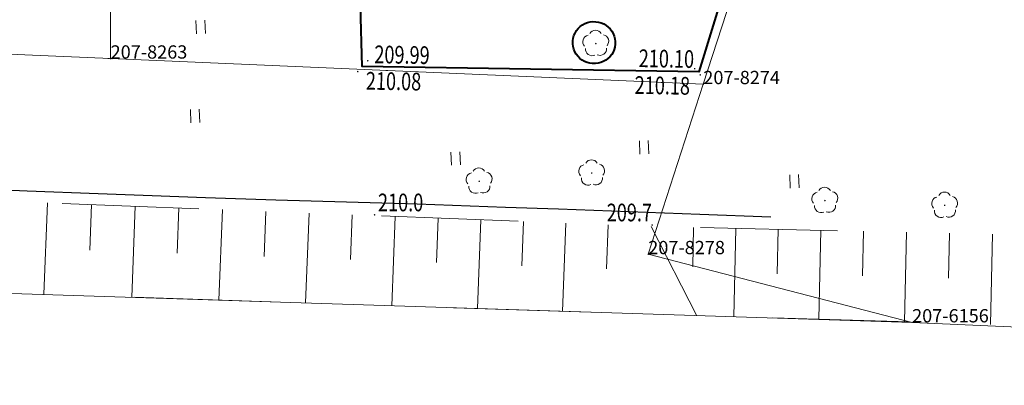
# Model space of a CAD drawing. Extents: x 7570476 to 7572872, y 5543122 to 5545522.
# Drawn here: x 7570897 to 7570952, y 5543163 to 5543183 of the extents above; entities that cross this region are included whole.
import ezdxf
from ezdxf.enums import TextEntityAlignment as Align

# ---------------------------------------------------------------- set-up
doc = ezdxf.new("R2010")
doc.units = 0
doc.header["$MEASUREMENT"] = 0
doc.linetypes.add('DGN Style 1', pattern=[15.485961, 0.025767, -15.460194])
doc.linetypes.add('DGN Style 5', pattern=[18.036893, 7.730097, -10.306796])
for name, color, linetype in [('1', 7, 'Continuous'), ('11', 7, 'Continuous'), ('12', 7, 'Continuous'), ('13', 7, 'Continuous'), ('25', 7, 'Continuous'), ('5', 7, 'Continuous'), ('6', 7, 'Continuous'), ('9', 7, 'Continuous')]:
    doc.layers.add(name, color=color, linetype=linetype)
doc.styles.add('Style-ITALICS', font='ITALICS.shx')

# ---------------------------------------------------------------- blocks, each defined once
blk = doc.blocks.new('*U991')
at = {"layer": '6', "color": 3, "linetype": 'Continuous', "lineweight": 0, "flags": 128}
blk.add_lwpolyline([(-0.52, 12.709), (173.724, 7.111)], dxfattribs=at)
blk = doc.blocks.new('*U992')
at = {"layer": '6', "color": 3, "linetype": 'Continuous', "lineweight": 0, "flags": 128}
blk.add_lwpolyline([(-0.028, 0.69), (8.103, 0.332)], dxfattribs=at)
blk = doc.blocks.new('*U1984')
at = {"layer": '6', "color": 3, "linetype": 'Continuous', "lineweight": 0, "flags": 128}
blk.add_lwpolyline([(0, 0), (0.006, 12.309)], dxfattribs=at)
blk = doc.blocks.new('*U2002')
at = {"layer": '6', "color": 3, "linetype": 'Continuous', "lineweight": 0, "flags": 128}
blk.add_lwpolyline([(31.142, 1.275), (-0.108, 2.618)], dxfattribs=at)
blk = doc.blocks.new('*U3265')
at = {"layer": '6', "color": 3, "linetype": 'Continuous', "lineweight": 0, "flags": 128}
blk.add_lwpolyline([(33.35, 1.365), (-0.115, 2.808)], dxfattribs=at)
blk = doc.blocks.new('*U3266')
at = {"layer": '6', "color": 3, "linetype": 'Continuous', "lineweight": 0, "flags": 128}
blk.add_lwpolyline([(4.708, 14.544), (0, 0)], dxfattribs=at)
blk = doc.blocks.new('*U3267')
at = {"layer": '6', "color": 3, "linetype": 'Continuous', "lineweight": 0, "flags": 128}
blk.add_lwpolyline([(3.11, 9.605), (0, 0)], dxfattribs=at)
blk = doc.blocks.new('*U3268')
at = {"layer": '6', "color": 3, "linetype": 'Continuous', "lineweight": 0, "flags": 128}
blk.add_lwpolyline([(-0.182, 4.456), (14.717, 0.603)], dxfattribs=at)
blk = doc.blocks.new('PUNZG_3690')
at = {"layer": '12', "linetype": 'Continuous', "lineweight": 0}
h = blk.add_hatch(color=3, dxfattribs=at)
edge = h.paths.add_edge_path()
edge.add_arc((0, 0), 0.045, 0, 360)
blk = doc.blocks.new('*U15412')
at = {"layer": '12', "color": 3, "linetype": 'Continuous', "lineweight": 0}
blk.add_blockref('PUNZG_3690', (0, 0), dxfattribs=at)
at = {"layer": '13', "color": 3, "linetype": 'Continuous', "lineweight": 0, "style": 'Style-ITALICS'}
blk.add_text('207-6156', height=0.75, dxfattribs=at).set_placement((0, 0))
blk = doc.blocks.new('PUNZG_4497')
at = {"layer": '12', "linetype": 'Continuous', "lineweight": 0}
h = blk.add_hatch(color=3, dxfattribs=at)
edge = h.paths.add_edge_path()
edge.add_arc((0, 0), 0.045, 0, 360)
blk = doc.blocks.new('*U17026')
at = {"layer": '12', "color": 3, "linetype": 'Continuous', "lineweight": 0}
blk.add_blockref('PUNZG_4497', (0, 0), dxfattribs=at)
at = {"layer": '13', "color": 3, "linetype": 'Continuous', "lineweight": 0, "style": 'Style-ITALICS'}
blk.add_text('207-8263', height=0.75, dxfattribs=at).set_placement((0, 0))
blk = doc.blocks.new('PUNZG_4508')
at = {"layer": '12', "linetype": 'Continuous', "lineweight": 0}
h = blk.add_hatch(color=3, dxfattribs=at)
edge = h.paths.add_edge_path()
edge.add_arc((0, 0), 0.045, 0, 360)
blk = doc.blocks.new('*U17048')
at = {"layer": '12', "color": 3, "linetype": 'Continuous', "lineweight": 0}
blk.add_blockref('PUNZG_4508', (0, 0), dxfattribs=at)
at = {"layer": '13', "color": 3, "linetype": 'Continuous', "lineweight": 0, "style": 'Style-ITALICS'}
blk.add_text('207-8274', height=0.75, dxfattribs=at).set_placement((0, 0))
blk = doc.blocks.new('PUNZG_4512')
at = {"layer": '12', "linetype": 'Continuous', "lineweight": 0}
h = blk.add_hatch(color=3, dxfattribs=at)
edge = h.paths.add_edge_path()
edge.add_arc((0, 0), 0.045, 0, 360)
blk = doc.blocks.new('*U17056')
at = {"layer": '12', "color": 3, "linetype": 'Continuous', "lineweight": 0}
blk.add_blockref('PUNZG_4512', (0, 0), dxfattribs=at)
at = {"layer": '13', "color": 3, "linetype": 'Continuous', "lineweight": 0, "style": 'Style-ITALICS'}
blk.add_text('207-8278', height=0.75, dxfattribs=at).set_placement((0, 0))
blk = doc.blocks.new('*U20040')
at = {"layer": '1', "color": 3, "linetype": 'DGN Style 1', "lineweight": 0, "flags": 128}
blk.add_lwpolyline([(-15.625, 0.672), (15.625, -0.671)], dxfattribs=at)
blk = doc.blocks.new('*U20041')
at = {"layer": '1', "color": 3, "linetype": 'DGN Style 1', "lineweight": 0, "flags": 128}
blk.add_lwpolyline([(-16.732, 0.722), (16.733, -0.721)], dxfattribs=at)
blk = doc.blocks.new('*U20042')
at = {"layer": '1', "color": 3, "linetype": 'DGN Style 1', "lineweight": 0, "flags": 128}
blk.add_lwpolyline([(-2.354, -7.272), (2.354, 7.272)], dxfattribs=at)
blk = doc.blocks.new('*U24605')
at = {"layer": '6', "color": 7, "linetype": 'Continuous', "lineweight": 40, "extrusion": (0, 0, -1)}
for centre, radius, start, end in [((-0.212, 1.202), 1.182, 280.4148, 103.323), ((-0.253, 1.193), 1.181, 101.2575, 282.4804)]:
    blk.add_arc(centre, radius, start, end, dxfattribs=at)
blk = doc.blocks.new('*U24607')
at = {"layer": '6', "color": 7, "linetype": 'Continuous', "lineweight": 40, "flags": 128}
for points in [[(17.237, 32.68), (17.432, 34.53)], [(25.302, 21.461), (18.963, 0.776), (-0.044, 1.089), (-0.225, 7.957), (7.665, 14.214), (10.738, 25.679), (12.368, 25.966)]]:
    blk.add_lwpolyline(points, dxfattribs=at)
at = {"layer": '6', "color": 7, "linetype": 'Continuous', "lineweight": 40}
for centre, radius, start, end in [((16.63, 28.531), 4.193, 54.2662, 81.6767), ((17.754, 29.573), 2.709, 330.8801, 60.7174), ((11.745, 34.472), 10.431, 292.6158, 323.4116), ((14.944, 28.066), 3.324, 219.1934, 284.1567)]:
    blk.add_arc(centre, radius, start, end, dxfattribs=at)
blk = doc.blocks.new('WYSTER_890')
at = {"layer": '25', "linetype": 'Continuous', "lineweight": 0}
h = blk.add_hatch(color=7, dxfattribs=at)
edge = h.paths.add_edge_path()
edge.add_arc((0, 0), 0.045, 0, 360)
blk = doc.blocks.new('*U29072')
at = {"layer": '25', "color": 7, "linetype": 'Continuous', "lineweight": 0}
blk.add_blockref('WYSTER_890', (0.043, 0.047), dxfattribs=at)
at = {"layer": '25', "color": 7, "linetype": 'Continuous', "lineweight": 0, "style": 'Style-ITALICS', "width": 0.749999}
blk.add_text('210.10', height=1.000002, rotation=359.056961, dxfattribs=at).set_placement((-1.554217, 0.613213), align=Align.MIDDLE_CENTER)
blk = doc.blocks.new('WYSTER_891')
at = {"layer": '25', "linetype": 'Continuous', "lineweight": 0}
h = blk.add_hatch(color=7, dxfattribs=at)
edge = h.paths.add_edge_path()
edge.add_arc((0, 0), 0.045, 0, 360)
blk = doc.blocks.new('*U29074')
at = {"layer": '25', "color": 7, "linetype": 'Continuous', "lineweight": 0}
blk.add_blockref('WYSTER_891', (0.043, 0.046), dxfattribs=at)
at = {"layer": '25', "color": 7, "linetype": 'Continuous', "lineweight": 0, "style": 'Style-ITALICS', "width": 0.749999}
blk.add_text('210.18', height=1.000002, rotation=359.056961, dxfattribs=at).set_placement((-2.093146, -0.553739), align=Align.MIDDLE_CENTER)
blk = doc.blocks.new('WYSTER_892')
at = {"layer": '25', "linetype": 'Continuous', "lineweight": 0}
h = blk.add_hatch(color=7, dxfattribs=at)
edge = h.paths.add_edge_path()
edge.add_arc((0, 0), 0.045, 0, 360)
blk = doc.blocks.new('*U29076')
at = {"layer": '25', "color": 7, "linetype": 'Continuous', "lineweight": 0}
blk.add_blockref('WYSTER_892', (0.043, 0.047), dxfattribs=at)
at = {"layer": '25', "color": 7, "linetype": 'Continuous', "lineweight": 0, "style": 'Style-ITALICS', "width": 0.749999}
blk.add_text('209.99', height=1.000002, rotation=359.056961, dxfattribs=at).set_placement((1.978001, 0.383353), align=Align.MIDDLE_CENTER)
blk = doc.blocks.new('WYSTER_893')
at = {"layer": '25', "linetype": 'Continuous', "lineweight": 0}
h = blk.add_hatch(color=7, dxfattribs=at)
edge = h.paths.add_edge_path()
edge.add_arc((0, 0), 0.045, 0, 360)
blk = doc.blocks.new('*U29078')
at = {"layer": '25', "color": 7, "linetype": 'Continuous', "lineweight": 0}
blk.add_blockref('WYSTER_893', (0.043, 0.047), dxfattribs=at)
at = {"layer": '25', "color": 7, "linetype": 'Continuous', "lineweight": 0, "style": 'Style-ITALICS', "width": 0.749999}
blk.add_text('210.08', height=1.000002, rotation=359.056961, dxfattribs=at).set_placement((2.063176, -0.49846), align=Align.MIDDLE_CENTER)
blk = doc.blocks.new('DRLIS1')
at = {"layer": '11', "linetype": 'Continuous', "lineweight": 0}
h = blk.add_hatch(color=3, dxfattribs=at)
edge = h.paths.add_edge_path()
edge.add_arc((0, 0), 0.045, 0, 360)
at = {"layer": '11', "color": 3, "linetype": 'Continuous', "lineweight": 0}
for centre, start, end in [((-0.016, 0.375), 30.1471, 149.8529), ((-0.362, 0.102), 102.0477, 221.9513), ((0.352, 0.131), 318.0487, 77.9523), ((-0.208, -0.311), 174.1984, 293.7229), ((0.232, -0.293), 246.2771, 5.6877)]:
    blk.add_arc(centre, 0.375, start, end, dxfattribs=at)
blk = doc.blocks.new('*U35744')
at = {"layer": '11', "color": 3, "linetype": 'Continuous', "lineweight": 0}
blk.add_blockref('DRLIS1', (0.704, 0.707), dxfattribs=at)
blk = doc.blocks.new('TRAWA1')
at = {"layer": '5', "color": 3, "linetype": 'Continuous', "lineweight": 0}
for p, q in [((-0.265, 0.364), (-0.234, -0.385)), ((0.235, 0.385), (0.265, -0.365))]:
    blk.add_line(p, q, dxfattribs=at)
blk = doc.blocks.new('*U36051')
at = {"layer": '5', "color": 3, "linetype": 'Continuous', "lineweight": 0}
blk.add_blockref('TRAWA1', (0.234, 0.385), dxfattribs=at)
blk = doc.blocks.new('*U36681')
at = {"layer": '1', "color": 7, "linetype": 'Continuous', "lineweight": 30, "flags": 128}
blk.add_lwpolyline([(162.95, 0), (158.95, 0.15), (154.96, 0.29), (150.97, 0.44), (147.97, 0.55), (142.98, 0.73), (139, 0.85), (135.01, 0.96), (131.03, 1.08), (128.02, 1.2), (124.97, 1.32), (120.97, 1.47), (116.98, 1.63)], dxfattribs=at)
blk = doc.blocks.new('*U37426')
at = {"layer": '9', "color": 33, "linetype": 'DGN Style 5', "lineweight": 0, "flags": 128}
blk.add_lwpolyline([(290.23, 11.879), (280.441, 16.052), (264.047, 18.773), (203.671, 19.735), (154.537, 20.856), (100.318, 22.98), (71.007, 23.682), (34.782, 23.841), (5.734, 23.733), (-0.845, 20.651)], dxfattribs=at)
blk = doc.blocks.new('*U37427')
at = {"layer": '9', "color": 33, "linetype": 'DGN Style 5', "lineweight": 0, "flags": 128}
blk.add_lwpolyline([(-0.845, 20.651), (61.465, 18.898), (122.742, 16.943), (157.125, 15.808), (203.928, 14.441), (290.23, 11.879)], dxfattribs=at)
blk = doc.blocks.new('*U37428')
at = {"layer": '9', "color": 33, "linetype": 'Continuous', "lineweight": 0}
for p, q in [((-169.764, 10.312), (-169.967, 5.142)), ((-167.283, 10.215), (-167.384, 7.64)), ((-164.81, 10.118), (-165.011, 4.982)), ((-162.344, 10.021), (-162.445, 7.461)), ((-159.887, 9.925), (-160.087, 4.819)), ((-157.436, 9.829), (-157.535, 7.283)), ((-154.993, 9.733), (-155.192, 4.658)), ((-152.558, 9.638), (-152.658, 7.108)), ((-150.13, 9.543), (-150.328, 4.497)), ((-147.71, 9.448), (-147.809, 6.932)), ((-145.297, 9.354), (-145.493, 4.338)), ((-142.891, 9.259), (-142.989, 6.759)), ((-140.493, 9.165), (-140.689, 4.179)), ((-138.103, 9.072), (-138.2, 6.587)), ((-135.693, 8.977), (-133.105, 3.929)), ((-133.287, 8.922), (-133.338, 6.703)), ((-130.9, 8.868), (-131.014, 3.867)), ((-128.505, 8.813), (-128.562, 6.306)), ((-126.102, 8.758), (-126.216, 3.728)), ((-123.69, 8.703), (-123.747, 6.179)), ((-121.272, 8.648), (-121.387, 3.587)), ((-118.846, 8.593), (-118.904, 6.054)), ((-116.412, 8.537), (-116.528, 3.445))]:
    blk.add_line(p, q, dxfattribs=at)
blk = doc.blocks.new('PUNWYS_447')
at = {"layer": '13', "linetype": 'Continuous', "lineweight": 0}
h = blk.add_hatch(color=33, dxfattribs=at)
edge = h.paths.add_edge_path()
edge.add_arc((0, 0), 0.045, 0, 360)
blk = doc.blocks.new('*U38475')
at = {"layer": '13', "color": 33, "linetype": 'Continuous', "lineweight": 0}
blk.add_blockref('PUNWYS_447', (0.043, 0.047), dxfattribs=at)
at = {"layer": '13', "color": 33, "linetype": 'Continuous', "lineweight": 0, "style": 'Style-ITALICS', "width": 0.749999}
blk.add_text('209.7', height=1.000002, dxfattribs=at).set_placement((-2.523, 0.757001), align=Align.MIDDLE_LEFT)
blk = doc.blocks.new('PUNWYS_448')
at = {"layer": '13', "linetype": 'Continuous', "lineweight": 0}
h = blk.add_hatch(color=33, dxfattribs=at)
edge = h.paths.add_edge_path()
edge.add_arc((0, 0), 0.045, 0, 360)
blk = doc.blocks.new('*U38477')
at = {"layer": '13', "color": 33, "linetype": 'Continuous', "lineweight": 0}
blk.add_blockref('PUNWYS_448', (0.043, 0.046), dxfattribs=at)
at = {"layer": '13', "color": 33, "linetype": 'Continuous', "lineweight": 0, "style": 'Style-ITALICS', "width": 0.749999}
blk.add_text('210.0', height=1.000002, dxfattribs=at).set_placement((0.234, 0.745001), align=Align.MIDDLE_LEFT)

msp = doc.modelspace()

# ---------------------------------------------------------------- block references
at = {"layer": '1', "color": 3, "linetype": 'DGN Style 1', "lineweight": 0}
for name, p in [('*U20042', (7570937.514, 5543186.851)), ('*U20040', (7570886.07, 5543181.693)), ('*U20041', (7570918.427, 5543180.3))]:
    msp.add_blockref(name, p, dxfattribs=at)
at = {"layer": '1', "color": 7, "linetype": 'Continuous', "lineweight": 30}
msp.add_blockref('*U36681', (7570776.02, 5543172.07), dxfattribs=at)
at = {"layer": '11', "color": 3, "linetype": 'Continuous', "lineweight": 0}
for p in [(7570928.387, 5543181.165), (7570928.156, 5543173.85), (7570921.8, 5543173.39), (7570941.32, 5543172.297), (7570948.087, 5543172.024)]:
    msp.add_blockref('*U35744', p, dxfattribs=at)
at = {"layer": '12', "color": 3, "linetype": 'Continuous', "lineweight": 0}
for name, p in [('*U17026', (7570901.695, 5543181.022)), ('*U17048', (7570935.16, 5543179.579)), ('*U17056', (7570932.05, 5543169.974)), ('*U15412', (7570946.949, 5543166.121))]:
    msp.add_blockref(name, p, dxfattribs=at)
at = {"layer": '13', "color": 33, "linetype": 'Continuous', "lineweight": 0}
for name, p in [('*U38477', (7570916.557, 5543172.151)), ('*U38475', (7570932.23, 5543171.572))]:
    msp.add_blockref(name, p, dxfattribs=at)
at = {"layer": '25', "color": 7, "linetype": 'Continuous', "lineweight": 0}
for name, p in [('*U29076', (7570916.17, 5543180.855)), ('*U29072', (7570934.632, 5543180.406)), ('*U29078', (7570915.607, 5543180.244)), ('*U29074', (7570934.94, 5543180.059))]:
    msp.add_blockref(name, p, dxfattribs=at)
at = {"layer": '5', "color": 3, "linetype": 'Continuous', "lineweight": 0}
for p in [(7570906.544, 5543182.424), (7570906.231, 5543177.39), (7570931.579, 5543175.626), (7570920.944, 5543174.995), (7570940.067, 5543173.708)]:
    msp.add_blockref('*U36051', p, dxfattribs=at)
at = {"layer": '6', "color": 7, "linetype": 'Continuous', "lineweight": 40}
for name, p in [('*U24607', (7570915.938, 5543179.493)), ('*U24605', (7570928.758, 5543180.728))]:
    msp.add_blockref(name, p, dxfattribs=at)
at = {"layer": '6', "color": 3, "linetype": 'Continuous', "lineweight": 0}
for name, p in [('*U3266', (7570935.16, 5543179.579)), ('*U1984', (7570901.695, 5543181.022)), ('*U2002', (7570870.553, 5543179.747)), ('*U3265', (7570901.81, 5543178.214)), ('*U3267', (7570932.05, 5543169.974)), ('*U991', (7570773.225, 5543159.01)), ('*U3268', (7570932.232, 5543165.518)), ('*U992', (7570946.977, 5543165.431))]:
    msp.add_blockref(name, p, dxfattribs=at)
at = {"layer": '9', "color": 33, "linetype": 'DGN Style 5', "lineweight": 0}
for name in ['*U37426', '*U37427']:
    msp.add_blockref(name, (7570777.669, 5543150.686), dxfattribs=at)
at = {"layer": '9', "color": 33, "linetype": 'Continuous', "lineweight": 0}
msp.add_blockref('*U37428', (7571067.899, 5543162.565), dxfattribs=at)

doc.saveas('drawing.dxf')
